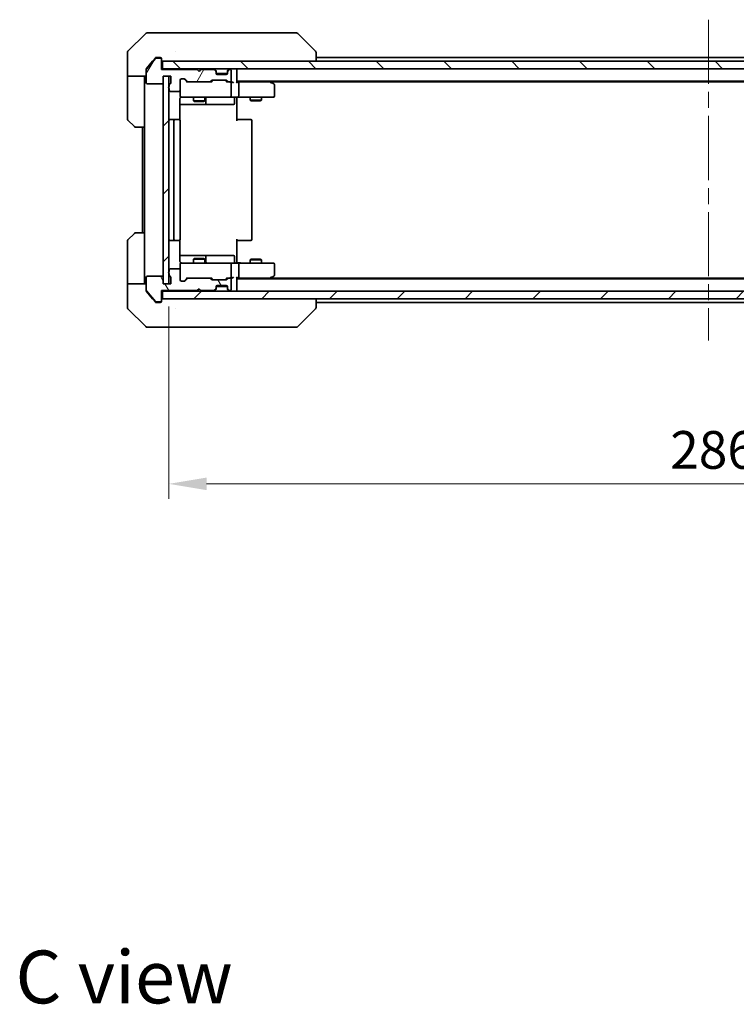
# Model space of a CAD drawing. Units: millimetres. Extents: x 43 to 6229, y 24 to 1148.
# Drawn here: x 2072 to 2262, y 683 to 944 of the extents above; entities that cross this region are included whole.
import ezdxf

# ---------------------------------------------------------------- set-up
doc = ezdxf.new("R2010")
doc.units = ezdxf.units.MM
doc.header["$LTSCALE"] = 3
doc.linetypes.add('CHAIN', pattern=[0.3543, 0.2362, -0.0295, 0.0591, -0.0295])
doc.layers.get('Defpoints').update_dxf_attribs({"lineweight": 25})
doc.layers.add('Centerline (ISO)', color=7, linetype='Continuous', lineweight=18, true_color=0x80ffff)
doc.layers.add('Hatch (ISO)', color=1, linetype='Continuous', lineweight=18, true_color=0xff0000)
for name, color, linetype, lineweight in [('Dimension (ISO)', 7, 'Continuous', 18), ('Dimension (ISO) @ 1', 7, 'Continuous', 18), ('Symbol (ISO)', 7, 'Continuous', 18), ('Visible (ISO)', 7, 'Continuous', 35)]:
    doc.layers.add(name, color=color, linetype=linetype, lineweight=lineweight)
doc.styles.add('Note Text (TK)', font='MS PGothic.ttf')
doc.dimstyles.new('Default - Method 1b (TK)', dxfattribs={"dimscale": 3, "dimtxt": 2.5, "dimasz": 2.5, "dimexe": 1, "dimexo": 1.5, "dimgap": 1, "dimtad": 1, "dimrnd": 1e-08, "dimdsep": 46, "dimtxsty": 'Note Text (TK)', "dimcen": 0.09, "dimdle": 5, "dimclrd": 100, "dimclre": 100, "dimclrt": 7, "dimadec": 1, "dimazin": 1, "dimtfac": 1, "dimtmove": 0, "dimatfit": 3, "dimfxl": 0, "dimtolj": 1, "dimlwd": -1, "dimlwe": -1, "dimarcsym": 0})
pattern_1 = [(45, (1168.5, -8), (-8.98026, 8.98026), [])]

# ---------------------------------------------------------------- blocks, each defined once
blk = doc.blocks.new('*D56')
at = {"layer": 'Defpoints', "color": 0, "transparency": 16777216}
for p in [(2112.01, 874.31), (2398.01, 874.31), (2398.01, 821.27)]:
    blk.add_point(p, dxfattribs=at)
at = {"layer": 'Dimension (ISO)', "color": 100, "transparency": 16777216}
for p, q in [((2112.01, 868.31), (2112.01, 817.27)), ((2398.01, 868.31), (2398.01, 817.27)), ((2122.01, 821.27), (2388.01, 821.27))]:
    blk.add_line(p, q, dxfattribs=at)
for points in [[(2122.01, 822.94), (2122.01, 819.6), (2112.01, 821.27)], [(2388.01, 822.94), (2388.01, 819.6), (2398.01, 821.27)]]:
    blk.add_solid(points, dxfattribs=at)
at = {"layer": 'Dimension (ISO)', "color": 7, "transparency": 16777216, "insert": (2244.87, 830.27), "char_height": 10, "attachment_point": 4, "style": 'Note Text (TK)'}
blk.add_mtext('\\A1;286', dxfattribs=at)

msp = doc.modelspace()

# ---------------------------------------------------------------- hatches: boundary and pattern name
at = {"layer": 'Hatch (ISO)'}
h = msp.add_hatch(dxfattribs=at)
h.set_pattern_fill('ANSI31', color=256, scale=101.6, angle=14.999978, style=0)
h.set_pattern_definition([(60, (1168.5, -8), (-10.99852, 6.35), [])])
edge = h.paths.add_edge_path()
edge.add_line((2112.11, 927.0443), (2112.11, 926.5928))
edge.add_ellipse((2112.21, 926.31), major_axis=(-0.2828, -0.1), ratio=1, start_angle=270, end_angle=411.057559)
edge.add_line((2112.11, 926.0272), (2112.11, 925.61))
edge.add_ellipse((2112.41, 925.61), major_axis=(0, -0.3), ratio=1, start_angle=270, end_angle=360)
edge.add_line((2112.41, 925.31), (2114.71, 925.31))
edge.add_ellipse((2114.71, 925.61), major_axis=(0.3, 0), ratio=1, start_angle=270, end_angle=360)
edge.add_line((2115.01, 925.61), (2115.01, 928.31))
edge.add_ellipse((2115.31, 928.31), major_axis=(0, 0.3), ratio=1, start_angle=0, end_angle=90, ccw=False)
edge.add_line((2115.31, 928.61), (2116.1357, 928.61))
edge.add_ellipse((2116.1357, 928.31), major_axis=(0.3, 0), ratio=1, start_angle=45, end_angle=90, ccw=False)
edge.add_line((2116.3479, 928.5221), (2116.9721, 927.8979))
edge.add_ellipse((2117.1843, 928.11), major_axis=(0.2121, -0.2121), ratio=1, start_angle=270, end_angle=315)
edge.add_line((2117.1843, 927.81), (2122.8357, 927.81))
edge.add_ellipse((2122.8357, 928.11), major_axis=(0.3, 0), ratio=1, start_angle=270, end_angle=315)
edge.add_line((2123.0479, 927.8979), (2123.3721, 928.2221))
edge.add_ellipse((2123.5843, 928.01), major_axis=(0.2121, 0.2121), ratio=1, start_angle=45, end_angle=90, ccw=False)
edge.add_line((2123.5843, 928.31), (2127.0857, 928.31))
edge.add_ellipse((2127.0857, 928.01), major_axis=(0.3, 0), ratio=1, start_angle=45, end_angle=90, ccw=False)
edge.add_line((2127.2979, 928.2221), (2127.6221, 927.8979))
edge.add_ellipse((2127.8343, 928.11), major_axis=(0.2121, -0.2121), ratio=1, start_angle=270, end_angle=315)
edge.add_line((2127.8343, 927.81), (2128.21, 927.81))
edge.add_ellipse((2128.21, 928.11), major_axis=(0.3, 0), ratio=1, start_angle=270, end_angle=360)
edge.add_line((2128.51, 928.11), (2128.51, 930.81))
edge.add_ellipse((2128.21, 930.81), major_axis=(0, 0.3), ratio=1, start_angle=270, end_angle=360)
edge.add_line((2128.21, 931.11), (2128.1343, 931.11))
edge.add_ellipse((2128.1343, 930.81), major_axis=(-0.3, 0), ratio=1, start_angle=270, end_angle=315)
edge.add_line((2127.9221, 931.0221), (2127.5979, 930.6979))
edge.add_ellipse((2127.81, 930.4857), major_axis=(-0.2121, -0.2121), ratio=1, start_angle=270, end_angle=315)
edge.add_line((2127.51, 930.4857), (2127.51, 930.11))
edge.add_ellipse((2127.21, 930.11), major_axis=(0, -0.3), ratio=1, start_angle=0, end_angle=90, ccw=False)
edge.add_line((2127.21, 929.81), (2124.81, 929.81))
edge.add_ellipse((2124.81, 930.11), major_axis=(-0.3, 0), ratio=1, start_angle=0, end_angle=90, ccw=False)
edge.add_line((2124.51, 930.11), (2124.51, 930.4857))
edge.add_ellipse((2124.21, 930.4857), major_axis=(0, 0.3), ratio=1, start_angle=270, end_angle=315)
edge.add_line((2124.4221, 930.6979), (2124.0979, 931.0221))
edge.add_ellipse((2123.8857, 930.81), major_axis=(-0.2121, 0.2121), ratio=1, start_angle=270, end_angle=315)
edge.add_line((2123.8857, 931.11), (2120.51, 931.11))
edge.add_line((2120.51, 931.11), (2120.01, 930.61))
edge.add_line((2120.01, 930.61), (2119.51, 931.11))
edge.add_line((2119.51, 931.11), (2110.01, 931.11))
edge.add_line((2110.01, 931.11), (2110.01, 933.81))
edge.add_ellipse((2109.71, 933.81), major_axis=(0, 0.3), ratio=1, start_angle=270, end_angle=360)
edge.add_line((2109.71, 934.11), (2108.6505, 934.11))
edge.add_ellipse((2108.6505, 933.81), major_axis=(-0.3, 0), ratio=1, start_angle=270, end_angle=320.194429)
edge.add_line((2108.42, 934.002), (2106.0795, 931.1934))
edge.add_ellipse((2106.31, 931.0014), major_axis=(-0.1921, -0.2305), ratio=1, start_angle=270, end_angle=309.805571)
edge.add_line((2106.01, 931.0014), (2106.01, 927.61))
edge.add_ellipse((2106.31, 927.61), major_axis=(0, -0.3), ratio=1, start_angle=270, end_angle=360)
edge.add_line((2106.31, 927.31), (2110.21, 927.31))
edge.add_ellipse((2110.21, 927.61), major_axis=(0.3, 0), ratio=1, start_angle=270, end_angle=360)
edge.add_line((2110.51, 927.61), (2110.51, 929.31))
edge.add_line((2110.51, 929.31), (2112.51, 929.31))
edge.add_line((2112.51, 929.31), (2112.51, 927.61))
edge.add_ellipse((2112.21, 927.61), major_axis=(0, -0.3), ratio=1, start_angle=19.471221, end_angle=90, ccw=False)
edge.add_ellipse((2112.41, 927.0443), major_axis=(-0.2828, -0.1), ratio=1, start_angle=270, end_angle=340.528779)
h = msp.add_hatch(dxfattribs=at)
h.set_pattern_fill('ANSI31', color=256, scale=101.6, angle=90.00021, style=0)
h.set_pattern_definition([(135.0002, (1168.5, -8), (-8.98022, -8.98029), [])])
h.paths.add_polyline_path([(2110.31, 933.31), (2110.31, 931.31), (2399.71, 931.31), (2399.71, 933.31)])
h = msp.add_hatch(dxfattribs=at)
h.set_pattern_fill('ANSI31', color=256, scale=101.6, style=0)
h.set_pattern_definition(pattern_1)
h.paths.add_polyline_path([(2112.01, 929.31), (2110.51, 929.31), (2110.51, 874.31), (2112.01, 874.31)])
h = msp.add_hatch(dxfattribs=at)
h.set_pattern_fill('ANSI31', color=256, scale=101.6, angle=75.000175, style=0)
h.set_pattern_definition([(120.0002, (1168.5, -8), (-10.9985, -6.35003), [])])
edge = h.paths.add_edge_path()
edge.add_line((2112.11, 877.0272), (2112.11, 876.5757))
edge.add_ellipse((2112.41, 876.5757), major_axis=(0, -0.3), ratio=1, start_angle=270, end_angle=340.528779)
edge.add_ellipse((2112.21, 876.01), major_axis=(0.2828, -0.1), ratio=1, start_angle=19.471221, end_angle=90, ccw=False)
edge.add_line((2112.51, 876.01), (2112.51, 874.31))
edge.add_line((2112.51, 874.31), (2110.51, 874.31))
edge.add_line((2110.51, 874.31), (2110.51, 876.01))
edge.add_ellipse((2110.21, 876.01), major_axis=(0, 0.3), ratio=1, start_angle=270, end_angle=360)
edge.add_line((2110.21, 876.31), (2106.31, 876.31))
edge.add_ellipse((2106.31, 876.01), major_axis=(-0.3, 0), ratio=1, start_angle=270, end_angle=360)
edge.add_line((2106.01, 876.01), (2106.01, 872.6186))
edge.add_ellipse((2106.31, 872.6186), major_axis=(0, -0.3), ratio=1, start_angle=270, end_angle=309.805571)
edge.add_line((2106.0795, 872.4266), (2108.42, 869.6179))
edge.add_ellipse((2108.6505, 869.81), major_axis=(0.1921, -0.2305), ratio=1, start_angle=270, end_angle=320.194429)
edge.add_line((2108.6505, 869.51), (2109.71, 869.51))
edge.add_ellipse((2109.71, 869.81), major_axis=(0.3, 0), ratio=1, start_angle=270, end_angle=360)
edge.add_line((2110.01, 869.81), (2110.01, 872.51))
edge.add_line((2110.01, 872.51), (2119.51, 872.51))
edge.add_line((2119.51, 872.51), (2120.01, 873.01))
edge.add_line((2120.01, 873.01), (2120.51, 872.51))
edge.add_line((2120.51, 872.51), (2123.8857, 872.51))
edge.add_ellipse((2123.8857, 872.81), major_axis=(0.3, 0), ratio=1, start_angle=270, end_angle=315)
edge.add_line((2124.0979, 872.5979), (2124.4221, 872.9221))
edge.add_ellipse((2124.21, 873.1343), major_axis=(0.2121, 0.2121), ratio=1, start_angle=270, end_angle=315)
edge.add_line((2124.51, 873.1343), (2124.51, 873.51))
edge.add_ellipse((2124.81, 873.51), major_axis=(0, 0.3), ratio=1, start_angle=0, end_angle=90, ccw=False)
edge.add_line((2124.81, 873.81), (2127.21, 873.81))
edge.add_ellipse((2127.21, 873.51), major_axis=(0.3, 0), ratio=1, start_angle=0, end_angle=90, ccw=False)
edge.add_line((2127.51, 873.51), (2127.51, 873.1343))
edge.add_ellipse((2127.81, 873.1343), major_axis=(0, -0.3), ratio=1, start_angle=270, end_angle=315)
edge.add_line((2127.5979, 872.9221), (2127.9221, 872.5979))
edge.add_ellipse((2128.1343, 872.81), major_axis=(0.2121, -0.2121), ratio=1, start_angle=270, end_angle=315)
edge.add_line((2128.1343, 872.51), (2128.21, 872.51))
edge.add_ellipse((2128.21, 872.81), major_axis=(0.3, 0), ratio=1, start_angle=270, end_angle=360)
edge.add_line((2128.51, 872.81), (2128.51, 875.51))
edge.add_ellipse((2128.21, 875.51), major_axis=(0, 0.3), ratio=1, start_angle=270, end_angle=360)
edge.add_line((2128.21, 875.81), (2127.8343, 875.81))
edge.add_ellipse((2127.8343, 875.51), major_axis=(-0.3, 0), ratio=1, start_angle=270, end_angle=315)
edge.add_line((2127.6221, 875.7221), (2127.2979, 875.3979))
edge.add_ellipse((2127.0857, 875.61), major_axis=(-0.2121, -0.2121), ratio=1, start_angle=45, end_angle=90, ccw=False)
edge.add_line((2127.0857, 875.31), (2123.5843, 875.31))
edge.add_ellipse((2123.5843, 875.61), major_axis=(-0.3, 0), ratio=1, start_angle=45, end_angle=90, ccw=False)
edge.add_line((2123.3721, 875.3979), (2123.0479, 875.7221))
edge.add_ellipse((2122.8357, 875.51), major_axis=(-0.2121, 0.2121), ratio=1, start_angle=270, end_angle=315)
edge.add_line((2122.8357, 875.81), (2117.1843, 875.81))
edge.add_ellipse((2117.1843, 875.51), major_axis=(-0.3, 0), ratio=1, start_angle=270, end_angle=315)
edge.add_line((2116.9721, 875.7221), (2116.3479, 875.0979))
edge.add_ellipse((2116.1357, 875.31), major_axis=(-0.2121, -0.2121), ratio=1, start_angle=45, end_angle=90, ccw=False)
edge.add_line((2116.1357, 875.01), (2115.31, 875.01))
edge.add_ellipse((2115.31, 875.31), major_axis=(-0.3, 0), ratio=1, start_angle=0, end_angle=90, ccw=False)
edge.add_line((2115.01, 875.31), (2115.01, 878.01))
edge.add_ellipse((2114.71, 878.01), major_axis=(0, 0.3), ratio=1, start_angle=270, end_angle=360)
edge.add_line((2114.71, 878.31), (2112.41, 878.31))
edge.add_ellipse((2112.41, 878.01), major_axis=(-0.3, 0), ratio=1, start_angle=270, end_angle=360)
edge.add_line((2112.11, 878.01), (2112.11, 877.5928))
edge.add_ellipse((2112.21, 877.31), major_axis=(-0.2828, -0.1), ratio=1, start_angle=270, end_angle=411.057559)
h = msp.add_hatch(dxfattribs=at)
h.set_pattern_fill('ANSI31', color=256, scale=101.6, style=0)
h.set_pattern_definition(pattern_1)
h.paths.add_polyline_path([(2110.31, 872.31), (2110.31, 870.31), (2399.71, 870.31), (2399.71, 872.31)])

# ---------------------------------------------------------------- linework, layer by layer
at = {"layer": 'Centerline (ISO)', "linetype": 'CHAIN', "ltscale": 23.990969}
msp.add_line((2255.01, 944.31), (2255.01, 859.31), dxfattribs=at)
at = {"layer": 'Visible (ISO)'}
for p, q in [((2105.8635, 940.6635), (2101.1564, 935.9564)), ((2106.2171, 940.81), (2109.01, 940.81)), ((2110.3471, 940.81), (2109.01, 940.81)), ((2111.8152, 940.81), (2110.3471, 940.81)), ((2144.8272, 940.81), (2111.8152, 940.81)), ((2145.8029, 940.81), (2144.8272, 940.81)), ((2146.1564, 940.6635), (2150.8635, 935.9564)), ((2101.01, 933.31), (2101.01, 935.6029)), ((2113.76, 935.8917), (2113.76, 935.8928)), ((2151.01, 933.31), (2151.01, 935.6028)), ((2101.01, 929.31), (2101.01, 933.31)), ((2108.42, 934.002), (2106.0795, 931.1934)), ((2107.6767, 933.31), (2106.0795, 931.3934)), ((2108.42, 934.202), (2107.6767, 933.31)), ((2109.01, 934.31), (2108.6505, 934.31)), ((2109.71, 934.11), (2108.6505, 934.11)), ((2109.01, 934.31), (2109.71, 934.31)), ((2110.01, 934.01), (2110.01, 933.81)), ((2110.01, 931.11), (2110.01, 933.81)), ((2110.31, 933.31), (2110.31, 931.31)), ((2399.71, 933.31), (2110.31, 933.31)), ((2359.01, 934.31), (2151.01, 934.31)), ((2106.01, 929.31), (2101.01, 929.31)), ((2101.01, 929.31), (2101.01, 928.31)), ((2105.51, 928.31), (2105.51, 929.31)), ((2106.01, 931.0014), (2106.01, 931.2014)), ((2106.01, 931.0014), (2106.01, 927.61)), ((2110.31, 931.31), (2110.01, 931.31)), ((2119.51, 931.11), (2110.01, 931.11)), ((2110.31, 931.31), (2399.71, 931.31)), ((2110.51, 927.61), (2110.51, 929.31)), ((2110.51, 929.31), (2112.51, 929.31)), ((2112.01, 929.31), (2110.51, 929.31)), ((2110.51, 929.31), (2110.51, 874.31)), ((2112.01, 874.31), (2112.01, 929.31)), ((2112.51, 929.31), (2112.51, 927.61)), ((2120.01, 930.61), (2119.51, 931.11)), ((2120.51, 931.11), (2120.01, 930.61)), ((2123.8857, 931.11), (2120.51, 931.11)), ((2124.4221, 930.8979), (2124.0979, 931.2221)), ((2124.4221, 930.6979), (2124.0979, 931.0221)), ((2124.4426, 930.8774), (2124.4221, 930.8979)), ((2124.51, 930.4857), (2124.51, 930.6857)), ((2124.51, 930.11), (2124.51, 930.4857)), ((2127.4928, 930.01), (2124.5271, 930.01)), ((2127.21, 929.81), (2124.81, 929.81)), ((2127.51, 930.6857), (2127.51, 930.4857)), ((2127.51, 930.4857), (2127.51, 930.11)), ((2127.5979, 930.8979), (2127.5774, 930.8774)), ((2127.9221, 931.2221), (2127.5979, 930.8979)), ((2127.9221, 931.0221), (2127.5979, 930.6979)), ((2128.21, 931.11), (2128.1343, 931.11)), ((2128.51, 928.11), (2128.51, 930.81)), ((2130.01, 931.31), (2130.01, 931.01)), ((2130.01, 927.7221), (2130.01, 931.01)), ((2101.01, 928.31), (2101.01, 918.0171)), ((2105.51, 915.81), (2105.51, 928.31)), ((2106.31, 927.31), (2110.21, 927.31)), ((2112.11, 927.0443), (2112.11, 926.5928)), ((2115.01, 925.61), (2115.01, 928.31)), ((2115.31, 928.61), (2116.1357, 928.61)), ((2116.1479, 928.5221), (2116.86, 927.81)), ((2116.3479, 928.5221), (2116.9721, 927.8979)), ((2117.1843, 927.81), (2116.6839, 927.81)), ((2117.1843, 927.81), (2122.8357, 927.81)), ((2123.3361, 927.81), (2122.8357, 927.81)), ((2123.0479, 927.8979), (2123.3721, 928.2221)), ((2123.16, 927.81), (2123.5721, 928.2221)), ((2123.5843, 928.31), (2127.0857, 928.31)), ((2127.0979, 928.2221), (2127.51, 927.81)), ((2127.2979, 928.2221), (2127.6221, 927.8979)), ((2127.8343, 927.81), (2127.3339, 927.81)), ((2127.8343, 927.81), (2128.21, 927.81)), ((2128.5857, 927.81), (2128.21, 927.81)), ((2128.51, 924.11), (2128.51, 927.51)), ((2380.01, 928.01), (2130.01, 928.01)), ((2130.3857, 927.81), (2130.01, 927.81)), ((2138.9767, 927.81), (2130.3857, 927.81)), ((2130.51, 927.51), (2130.51, 924.11)), ((2139.1567, 927.75), (2138.81, 928.01)), ((2138.9466, 927.51), (2139.1022, 927.6656)), ((2370.9433, 927.81), (2139.0767, 927.81)), ((2139.89, 927.2), (2139.1567, 927.75)), ((2140.01, 924.11), (2140.01, 926.96)), ((2112.11, 926.0272), (2112.11, 925.61)), ((2112.41, 925.31), (2114.71, 925.31)), ((2115.01, 925.61), (2115.01, 924.11)), ((2114.9202, 917.7241), (2114.9202, 923.31)), ((2114.9202, 921.81), (2121.3329, 921.81)), ((2115.31, 923.81), (2116.1954, 923.81)), ((2116.1954, 923.81), (2127.3918, 923.81)), ((2118.51, 923.81), (2118.51, 922.7634)), ((2118.51, 922.7634), (2121.51, 922.7634)), ((2118.8167, 922.61), (2118.51, 922.7634)), ((2121.2033, 922.61), (2118.8167, 922.61)), ((2121.2033, 922.61), (2121.51, 922.7634)), ((2121.3329, 921.81), (2121.5045, 921.81)), ((2121.5045, 921.81), (2125.179, 921.81)), ((2121.51, 923.81), (2121.51, 922.7634)), ((2121.8045, 922.11), (2121.8045, 923.51)), ((2125.179, 921.81), (2129.1087, 921.81)), ((2127.3918, 923.81), (2128.21, 923.81)), ((2130.3857, 923.81), (2128.21, 923.81)), ((2129.4087, 923.51), (2129.4087, 922.11)), ((2130.01, 923.8023), (2130.01, 923.31)), ((2130.01, 923.31), (2130.01, 917.51)), ((2130.3857, 923.81), (2138.9466, 923.81)), ((2133.51, 923.81), (2133.51, 922.9634)), ((2133.51, 922.9634), (2136.51, 922.9634)), ((2133.8167, 922.81), (2133.51, 922.9634)), ((2136.2033, 922.81), (2133.8167, 922.81)), ((2136.2033, 922.81), (2136.51, 922.9634)), ((2136.51, 923.81), (2136.51, 922.9634)), ((2138.9466, 923.81), (2139.71, 923.81)), ((2102.8635, 915.9564), (2101.1564, 917.6635)), ((2113.61, 917.81), (2112.31, 917.81)), ((2113.31, 917.51), (2113.31, 886.11)), ((2113.8029, 917.81), (2113.61, 917.81)), ((2113.8029, 917.81), (2113.9443, 917.81)), ((2114.6514, 917.81), (2113.9443, 917.81)), ((2114.6514, 917.81), (2114.71, 917.81)), ((2115.01, 886.11), (2115.01, 917.51)), ((2130.01, 917.81), (2130.4242, 917.81)), ((2132.8029, 917.81), (2130.4242, 917.81)), ((2132.8029, 917.81), (2132.9443, 917.81)), ((2133.6514, 917.81), (2132.9443, 917.81)), ((2133.6514, 917.81), (2133.71, 917.81)), ((2134.01, 886.11), (2134.01, 917.51)), ((2105.51, 915.81), (2103.2171, 915.81)), ((2105.01, 915.81), (2105.01, 887.81)), ((2105.51, 915.81), (2105.51, 887.81)), ((2101.1564, 885.9564), (2102.8635, 887.6635)), ((2103.2171, 887.81), (2105.51, 887.81)), ((2105.51, 887.81), (2105.51, 875.31)), ((2101.01, 875.31), (2101.01, 885.6029)), ((2112.31, 885.81), (2113.61, 885.81)), ((2113.61, 885.81), (2113.8029, 885.81)), ((2113.9443, 885.81), (2113.8029, 885.81)), ((2113.9443, 885.81), (2114.6514, 885.81)), ((2114.71, 885.81), (2114.6514, 885.81)), ((2114.9202, 880.31), (2114.9202, 885.8959)), ((2130.01, 886.11), (2130.01, 880.31)), ((2130.4242, 885.81), (2130.01, 885.81)), ((2130.4242, 885.81), (2132.8029, 885.81)), ((2132.9443, 885.81), (2132.8029, 885.81)), ((2132.9443, 885.81), (2133.6514, 885.81)), ((2133.71, 885.81), (2133.6514, 885.81)), ((2121.3329, 881.81), (2114.9202, 881.81)), ((2116.1954, 879.81), (2115.31, 879.81)), ((2127.3918, 879.81), (2116.1954, 879.81)), ((2118.8167, 881.01), (2118.51, 880.8566)), ((2121.51, 880.8566), (2118.51, 880.8566)), ((2118.51, 879.81), (2118.51, 880.8566)), ((2118.8167, 881.01), (2121.2033, 881.01)), ((2121.2033, 881.01), (2121.51, 880.8566)), ((2121.5045, 881.81), (2121.3329, 881.81)), ((2125.179, 881.81), (2121.5045, 881.81)), ((2121.51, 879.81), (2121.51, 880.8566)), ((2121.8045, 880.11), (2121.8045, 881.51)), ((2129.1087, 881.81), (2125.179, 881.81)), ((2128.21, 879.81), (2127.3918, 879.81)), ((2128.21, 879.81), (2130.3857, 879.81)), ((2129.4087, 880.11), (2129.4087, 881.51)), ((2130.01, 880.31), (2130.01, 879.8177)), ((2138.9466, 879.81), (2130.3857, 879.81)), ((2133.8167, 880.81), (2133.51, 880.6566)), ((2136.51, 880.6566), (2133.51, 880.6566)), ((2133.51, 879.81), (2133.51, 880.6566)), ((2133.8167, 880.81), (2136.2033, 880.81)), ((2136.2033, 880.81), (2136.51, 880.6566)), ((2136.51, 879.81), (2136.51, 880.6566)), ((2139.71, 879.81), (2138.9466, 879.81)), ((2112.11, 878.01), (2112.11, 877.5928)), ((2112.11, 877.0272), (2112.11, 876.5757)), ((2114.71, 878.31), (2112.41, 878.31)), ((2115.01, 879.51), (2115.01, 878.01)), ((2115.01, 875.31), (2115.01, 878.01)), ((2128.51, 876.11), (2128.51, 879.51)), ((2130.51, 879.51), (2130.51, 876.11)), ((2140.01, 876.66), (2140.01, 879.51)), ((2101.01, 875.31), (2101.01, 874.31)), ((2105.51, 874.31), (2105.51, 875.31)), ((2106.01, 876.01), (2106.01, 872.6186)), ((2110.21, 876.31), (2106.31, 876.31)), ((2110.51, 874.31), (2110.51, 876.01)), ((2112.51, 876.01), (2112.51, 874.31)), ((2116.1357, 875.01), (2115.31, 875.01)), ((2116.1479, 875.0979), (2116.86, 875.81)), ((2116.9721, 875.7221), (2116.3479, 875.0979)), ((2116.6839, 875.81), (2117.1843, 875.81)), ((2122.8357, 875.81), (2117.1843, 875.81)), ((2122.8357, 875.81), (2123.3361, 875.81)), ((2123.3721, 875.3979), (2123.0479, 875.7221)), ((2123.16, 875.81), (2123.5721, 875.3979)), ((2127.0857, 875.31), (2123.5843, 875.31)), ((2127.51, 875.81), (2127.0979, 875.3979)), ((2127.6221, 875.7221), (2127.2979, 875.3979)), ((2127.3339, 875.81), (2127.8343, 875.81)), ((2128.21, 875.81), (2127.8343, 875.81)), ((2128.21, 875.81), (2128.5857, 875.81)), ((2128.51, 872.81), (2128.51, 875.51)), ((2130.01, 872.61), (2130.01, 875.8979)), ((2130.01, 875.81), (2130.3857, 875.81)), ((2380.01, 875.61), (2130.01, 875.61)), ((2130.3857, 875.81), (2138.9767, 875.81)), ((2138.81, 875.61), (2139.1567, 875.87)), ((2138.9466, 876.11), (2139.1022, 875.9544)), ((2370.9433, 875.81), (2139.0767, 875.81)), ((2139.1567, 875.87), (2139.89, 876.42)), ((2101.01, 874.31), (2106.01, 874.31)), ((2101.01, 874.31), (2101.01, 870.31)), ((2106.01, 872.4186), (2106.01, 872.6186)), ((2106.0795, 872.4266), (2108.42, 869.6179)), ((2106.0795, 872.2266), (2107.6767, 870.31)), ((2110.01, 869.81), (2110.01, 872.51)), ((2110.01, 872.51), (2119.51, 872.51)), ((2110.01, 872.31), (2110.31, 872.31)), ((2110.31, 872.31), (2110.31, 870.31)), ((2399.71, 872.31), (2110.31, 872.31)), ((2112.51, 874.31), (2110.51, 874.31)), ((2110.51, 874.31), (2112.01, 874.31)), ((2119.51, 872.51), (2120.01, 873.01)), ((2120.01, 873.01), (2120.51, 872.51)), ((2120.51, 872.51), (2123.8857, 872.51)), ((2124.0979, 872.5979), (2124.4221, 872.9221)), ((2124.0979, 872.3979), (2124.4221, 872.7221)), ((2124.4221, 872.7221), (2124.4426, 872.7426)), ((2124.51, 873.1343), (2124.51, 873.51)), ((2124.51, 872.9343), (2124.51, 873.1343)), ((2127.4928, 873.61), (2124.5271, 873.61)), ((2124.81, 873.81), (2127.21, 873.81)), ((2127.51, 873.51), (2127.51, 873.1343)), ((2127.51, 873.1343), (2127.51, 872.9343)), ((2127.5774, 872.7426), (2127.5979, 872.7221)), ((2127.5979, 872.9221), (2127.9221, 872.5979)), ((2127.5979, 872.7221), (2127.9221, 872.3979)), ((2128.1343, 872.51), (2128.21, 872.51)), ((2130.01, 872.61), (2130.01, 872.31)), ((2101.01, 870.31), (2101.01, 868.0171)), ((2107.6767, 870.31), (2108.42, 869.4179)), ((2108.6505, 869.51), (2109.71, 869.51)), ((2108.6505, 869.31), (2109.01, 869.31)), ((2109.71, 869.31), (2109.01, 869.31)), ((2110.01, 869.81), (2110.01, 869.61)), ((2110.31, 870.31), (2399.71, 870.31)), ((2151.01, 868.0172), (2151.01, 870.31)), ((2359.01, 869.31), (2151.01, 869.31)), ((2101.1564, 867.6635), (2105.8635, 862.9564)), ((2113.76, 867.7295), (2113.76, 867.727)), ((2146.1564, 862.9564), (2150.8635, 867.6635)), ((2109.01, 862.81), (2106.2171, 862.81)), ((2109.01, 862.81), (2110.3471, 862.81)), ((2110.3471, 862.81), (2111.8152, 862.81)), ((2111.8152, 862.81), (2144.8272, 862.81)), ((2144.8272, 862.81), (2145.8029, 862.81))]:
    msp.add_line(p, q, dxfattribs=at)
for centre, radius, start, end in [((2106.2171, 940.31), 0.5, 90, 135), ((2145.8029, 940.31), 0.5, 45, 90), ((2101.51, 935.6029), 0.5, 135, 180), ((2108.6505, 933.81), 0.3, 90, 140.194429), ((2109.71, 934.01), 0.3, 0, 90), ((2109.71, 933.81), 0.3, 0, 90), ((2110.31, 933.61), 0.3, 180, 270), ((2106.31, 931.0014), 0.3, 140.194429, 180), ((2123.8857, 931.01), 0.3, 45, 90), ((2123.8857, 930.81), 0.3, 45, 90), ((2124.21, 930.6857), 0.3, 0, 45), ((2124.21, 930.4857), 0.3, 0, 45), ((2124.81, 930.11), 0.3, 180, 270), ((2127.21, 930.11), 0.3, 270, 0), ((2127.81, 930.6857), 0.3, 135, 180), ((2127.81, 930.4857), 0.3, 135, 180), ((2128.1343, 931.01), 0.3, 90, 135), ((2128.1343, 930.81), 0.3, 90, 135), ((2128.21, 930.81), 0.3, 0, 90), ((2129.71, 931.01), 0.3, 0, 90), ((2106.31, 927.61), 0.3, 180, 270), ((2110.21, 927.61), 0.3, 270, 0), ((2112.21, 926.31), 0.3, 109.471221, 250.528779), ((2112.41, 927.0443), 0.3, 109.471221, 180), ((2112.21, 927.61), 0.3, 289.471221, 0), ((2115.31, 928.31), 0.3, 90, 180), ((2116.1357, 928.31), 0.3, 45, 90), ((2117.1843, 928.11), 0.3, 225, 270), ((2122.8357, 928.11), 0.3, 270, 315), ((2123.5843, 928.01), 0.3, 90, 135), ((2127.0857, 928.01), 0.3, 45, 90), ((2127.8343, 928.11), 0.3, 225, 270), ((2128.21, 928.11), 0.3, 270, 0), ((2128.21, 927.51), 0.3, 66.562016, 90), ((2128.21, 927.51), 0.3, 0, 31.244455), ((2138.9767, 927.51), 0.3, 66.562015, 90), ((2138.9767, 927.51), 0.3, 53.130102, 66.562016), ((2139.71, 926.96), 0.3, 0, 53.130102), ((2112.41, 925.61), 0.3, 180, 270), ((2114.71, 925.61), 0.3, 270, 0), ((2115.31, 924.11), 0.3, 180, 270), ((2128.21, 924.11), 0.3, 270, 0), ((2139.71, 924.11), 0.3, 270, 0), ((2115.51, 923.31), 0.5, 90, 104.495848), ((2121.5045, 922.11), 0.3, 270, 0), ((2122.1045, 923.51), 0.3, 90, 180), ((2129.1087, 922.11), 0.3, 270, 0), ((2129.7087, 923.51), 0.3, 90, 180), ((2101.51, 918.0171), 0.5, 180, 225), ((2112.31, 917.51), 0.3, 90, 180), ((2113.61, 917.51), 0.3, 90, 180), ((2114.71, 917.51), 0.3, 0, 90), ((2133.71, 917.51), 0.3, 0, 90), ((2103.2171, 916.31), 0.5, 225, 270), ((2103.2171, 887.31), 0.5, 90, 135), ((2101.51, 885.6029), 0.5, 135, 180), ((2112.31, 886.11), 0.3, 180, 270), ((2113.61, 886.11), 0.3, 180, 270), ((2114.71, 886.11), 0.3, 270, 0), ((2133.71, 886.11), 0.3, 270, 0), ((2115.31, 879.51), 0.3, 90, 180), ((2115.51, 880.31), 0.5, 255.524475, 270), ((2121.5045, 881.51), 0.3, 0, 90), ((2122.1045, 880.11), 0.3, 180, 270), ((2128.21, 879.51), 0.3, 0, 90), ((2129.1087, 881.51), 0.3, 0, 90), ((2129.7087, 880.11), 0.3, 180, 270), ((2139.71, 879.51), 0.3, 0, 90), ((2112.21, 877.31), 0.3, 109.471221, 250.528779), ((2112.41, 878.01), 0.3, 90, 180), ((2114.71, 878.01), 0.3, 0, 90), ((2106.31, 876.01), 0.3, 90, 180), ((2110.21, 876.01), 0.3, 0, 90), ((2112.41, 876.5757), 0.3, 180, 250.528779), ((2112.21, 876.01), 0.3, 0, 70.528779), ((2115.31, 875.31), 0.3, 180, 270), ((2116.1357, 875.31), 0.3, 270, 315), ((2117.1843, 875.51), 0.3, 90, 135), ((2122.8357, 875.51), 0.3, 45, 90), ((2123.5843, 875.61), 0.3, 225, 270), ((2127.0857, 875.61), 0.3, 270, 315), ((2127.8343, 875.51), 0.3, 90, 135), ((2128.21, 876.11), 0.3, 270, 293.437985), ((2128.21, 875.51), 0.3, 0, 90), ((2128.21, 876.11), 0.3, 328.755545, 0), ((2138.9767, 876.11), 0.3, 270, 293.437984), ((2138.9767, 876.11), 0.3, 293.437984, 306.869898), ((2139.71, 876.66), 0.3, 306.869898, 0), ((2106.31, 872.6186), 0.3, 180, 219.805571), ((2123.8857, 872.81), 0.3, 270, 315), ((2123.8857, 872.61), 0.3, 270, 315), ((2124.21, 873.1343), 0.3, 315, 0), ((2124.21, 872.9343), 0.3, 315, 0), ((2124.81, 873.51), 0.3, 90, 180), ((2127.21, 873.51), 0.3, 0, 90), ((2127.81, 873.1343), 0.3, 180, 225), ((2127.81, 872.9343), 0.3, 180, 225), ((2128.1343, 872.81), 0.3, 225, 270), ((2128.1343, 872.61), 0.3, 225, 270), ((2128.21, 872.81), 0.3, 270, 0), ((2129.71, 872.61), 0.3, 270, 0), ((2108.6505, 869.81), 0.3, 219.805571, 270), ((2109.71, 869.81), 0.3, 270, 0), ((2109.71, 869.61), 0.3, 270, 0), ((2110.31, 870.01), 0.3, 90, 180), ((2101.51, 868.0171), 0.5, 180, 225), ((2150.51, 868.0172), 0.5, 314.97183, 0.001255), ((2106.2171, 863.31), 0.5, 225, 270), ((2145.8029, 863.31), 0.5, 270, 315)]:
    msp.add_arc(centre, radius, start, end, dxfattribs=at)
for centre, major_axis, ratio, start_param, end_param in [((2150.6094, 933.3944), (0.254, 2.5621), 0.00936337, 6.27551125, 6.28339314), ((2150.51, 935.6028), (0.5, 0), 0.99995625, 0, 0.78591171), ((2115.9357, 928.31), (0.3, 0), 0.99985076, 0.78532354, 1.57079633), ((2116.5808, 927.51), (-0.1246, -0.2958), 0.40041045, 3.30861727, 3.95211838), ((2123.4392, 927.51), (0.1246, -0.2958), 0.40041045, 2.33106693, 2.97456804), ((2123.7843, 928.01), (-0.3, 0), 0.99985076, 4.71238898, 5.49786177), ((2126.8857, 928.01), (0.3, 0), 0.99985076, 0.78532354, 1.57079633), ((2127.2308, 927.51), (-0.1246, -0.2958), 0.40041045, 3.30861727, 3.95211838), ((2128.1778, 927.51), (0.6487, 0.2044), 0.33843751, 1.23011504, 1.46454615), ((2128.21, 927.5325), (0.2515, 0.483), 0.33843751, 4.88684285, 5.16156968), ((2128.5857, 927.51), (0.4243, 0), 0.70710678, 0.78539816, 1.57079633), ((2128.8857, 927.51), (0.2772, -0.2772), 0.41421356, 1.17809725, 1.96349541), ((2129.71, 927.51), (-0.2772, -0.2772), 0.41421356, 1.96349541, 2.74889357), ((2130.3857, 927.51), (0, 0.3), 0.41421356, 4.71238898, 6.28318531), ((2138.9466, 927.5325), (-0.2411, 0.4823), 0.37002441, 4.52944541, 4.80417225), ((2130.3857, 924.11), (0, 0.3), 0.41421356, 3.14159265, 4.71238898), ((2130.3857, 879.51), (0, 0.3), 0.41421356, 4.71238898, 6.28318531), ((2115.9357, 875.31), (0.3, 0), 0.99985076, 4.71238898, 5.49786177), ((2116.5808, 876.11), (-0.1246, 0.2958), 0.40041045, 2.33106693, 2.97456804), ((2123.4392, 876.11), (0.1246, 0.2958), 0.40041045, 3.30861727, 3.95211838), ((2123.7843, 875.61), (-0.3, 0), 0.99985076, 0.78532354, 1.57079633), ((2126.8857, 875.61), (0.3, 0), 0.99985076, 4.71238898, 5.49786177), ((2127.2308, 876.11), (-0.1246, 0.2958), 0.40041045, 2.33106693, 2.97456804), ((2128.1778, 876.11), (0.6487, -0.2044), 0.33843751, 4.81863915, 5.05307027), ((2128.21, 876.0874), (0.2515, -0.483), 0.33843751, 1.12161563, 1.39634246), ((2128.5857, 876.11), (0.4243, 0), 0.70710678, 4.71238898, 5.49778714), ((2128.8857, 876.11), (-0.2772, -0.2772), 0.41421356, 1.17809725, 1.96349541), ((2129.71, 876.11), (0.2772, -0.2772), 0.41421356, 0.39269908, 1.17809725), ((2130.3857, 876.11), (0, 0.3), 0.41421356, 3.14159265, 4.71238898), ((2138.9466, 876.0874), (-0.2411, -0.4823), 0.37002441, 1.47901306, 1.75373989), ((2150.6093, 870.2264), (0.254, -2.5629), 0.0093619, 6.28297751, 6.29085816)]:
    msp.add_ellipse(centre, major_axis=major_axis, ratio=ratio, start_param=start_param, end_param=end_param, dxfattribs=at)
for points, knots in [([(2108.6505, 934.31), (2108.6128, 934.31), (2108.5726, 934.3025), (2108.4987, 934.2718), (2108.4649, 934.2487), (2108.432, 934.2158), (2108.4259, 934.2091), (2108.42, 934.202)], [-0.0452461794, -0.0452461794, -0.0452461794, -0.0452461794, -0.0339249805, -0.0339249805, -0.0226037816, -0.0226037816, -0.0199303713, -0.0199303713, -0.0199303713, -0.0199303713]), ([(2106.0795, 931.3934), (2106.0611, 931.3711), (2106.0449, 931.3452), (2106.0178, 931.2802), (2106.01, 931.2397), (2106.01, 931.2014)], [-0.0201957606, -0.0201957606, -0.0201957606, -0.0201957606, -0.0114837322, -0.0114837322, 0, 0, 0, 0]), ([(2128.3293, 927.7852), (2128.3349, 927.7828), (2128.3403, 927.7803), (2128.3743, 927.763), (2128.4005, 927.7437), (2128.4378, 927.7065), (2128.4541, 927.6856), (2128.4665, 927.6656)], [0.3810312192, 0.3810312192, 0.3810312192, 0.3810312192, 0.382741903, 0.382741903, 0.3917616542, 0.3917616542, 0.3985536381, 0.3985536381, 0.3985536381, 0.3985536381]), ([(2139.096, 927.7852), (2139.097, 927.7825), (2139.0981, 927.7796), (2139.103, 927.7629), (2139.1058, 927.7414), (2139.1059, 927.7044), (2139.1046, 927.6847), (2139.1022, 927.6656)], [0.2508867575, 0.2508867575, 0.2508867575, 0.2508867575, 0.2528779694, 0.2528779694, 0.2619584182, 0.2619584182, 0.268388032, 0.268388032, 0.268388032, 0.268388032]), ([(2115.3845, 923.7942), (2115.3558, 923.7868), (2115.3254, 923.7839), (2115.265, 923.7872), (2115.2342, 923.7936), (2115.1745, 923.8155), (2115.1451, 923.8321), (2115.0955, 923.8729), (2115.0744, 923.8971), (2115.0407, 923.9502), (2115.0276, 923.9799), (2115.0155, 924.0262), (2115.0126, 924.0423), (2115.0108, 924.0623), (2115.0105, 924.0662), (2115.0102, 924.073), (2115.0101, 924.0759), (2115.01, 924.0801), (2115.01, 924.0816), (2115.01, 924.0827), (2115.01, 924.0829), (2115.01, 924.0834), (2115.01, 924.0834), (2115.01, 924.0837), (2115.01, 924.0837), (2115.01, 924.084), (2115.01, 924.084), (2115.01, 924.0845), (2115.01, 924.0852), (2115.01, 924.0889), (2115.01, 924.0939), (2115.01, 924.1044), (2115.01, 924.11), (2115.01, 924.11)], [0.000024318, 0.000024318, 0.000024318, 0.000024318, 0.008956989, 0.008956989, 0.018175477, 0.018175477, 0.028045773, 0.028045773, 0.037428201, 0.037428201, 0.046926623, 0.046926623, 0.051793781, 0.051793781, 0.052962729, 0.052962729, 0.053839942, 0.053839942, 0.054227189, 0.054227189, 0.054454986, 0.054454986, 0.054899203, 0.054899203, 0.055896483, 0.055896483, 0.058887332, 0.058887332, 0.067860184, 0.067860184, 0.094780892, 0.094780892, 0.127369276, 0.127369276, 0.127369276, 0.127369276]), ([(2115.2912, 923.7856), (2115.2763, 923.7811), (2115.2618, 923.7761), (2115.1876, 923.7465), (2115.1217, 923.7043), (2115.0288, 923.6157), (2114.9848, 923.554), (2114.9354, 923.4409), (2114.9202, 923.3702), (2114.9202, 923.31)], [0.0904566475, 0.0904566475, 0.0904566475, 0.0904566475, 0.0948543073, 0.0948543073, 0.1144259318, 0.1144259318, 0.1333697264, 0.1333697264, 0.1514440253, 0.1514440253, 0.1514440253, 0.1514440253]), ([(2131.1725, 923.81), (2131.0122, 923.81), (2130.852, 923.7977), (2130.4647, 923.7813), (2130.237, 923.7865), (2130.01, 923.7982)], [0, 0, 0, 0, 0.048110419, 0.048110419, 0.116296336, 0.116296336, 0.116296336, 0.116296336]), ([(2114.9202, 880.31), (2114.9202, 880.2497), (2114.9354, 880.1791), (2114.9848, 880.066), (2115.0288, 880.0043), (2115.1217, 879.9157), (2115.1876, 879.8735), (2115.2616, 879.844), (2115.2758, 879.8391), (2115.2904, 879.8346)], [0.1514440253, 0.1514440253, 0.1514440253, 0.1514440253, 0.1695183242, 0.1695183242, 0.1884621188, 0.1884621188, 0.2080337433, 0.2080337433, 0.2123553178, 0.2123553178, 0.2123553178, 0.2123553178]), ([(2115.01, 879.51), (2115.01, 879.51), (2115.01, 879.5249), (2115.01, 879.5338), (2115.01, 879.5353), (2115.01, 879.5361), (2115.01, 879.5362), (2115.01, 879.5363), (2115.01, 879.5362), (2115.01, 879.5367), (2115.01, 879.5367), (2115.01, 879.5372), (2115.01, 879.5373), (2115.01, 879.5375), (2115.01, 879.5377), (2115.01, 879.5381), (2115.01, 879.5383), (2115.01, 879.5396), (2115.01, 879.5408), (2115.0102, 879.5507), (2115.0108, 879.5596), (2115.0135, 879.5833), (2115.0164, 879.5981), (2115.0287, 879.6433), (2115.0421, 879.673), (2115.0773, 879.7271), (2115.0999, 879.7521), (2115.1507, 879.7916), (2115.1791, 879.8069), (2115.2384, 879.8279), (2115.27, 879.8339), (2115.3294, 879.8359), (2115.3578, 879.833), (2115.3849, 879.8259)], [0, 0, 0, 0, 0.05281698, 0.05281698, 0.069058485, 0.069058485, 0.072103526, 0.072103526, 0.074387349, 0.074387349, 0.074816546, 0.074816546, 0.074899328, 0.074899328, 0.074982835, 0.074982835, 0.075066474, 0.075066474, 0.075406247, 0.075406247, 0.078053099, 0.078053099, 0.082569072, 0.082569072, 0.092099445, 0.092099445, 0.101941643, 0.101941643, 0.111390242, 0.111390242, 0.120811978, 0.120811978, 0.129218709, 0.129218709, 0.129218709, 0.129218709]), ([(2130.01, 879.8218), (2130.2032, 879.8318), (2130.397, 879.8381), (2130.7845, 879.8271), (2130.9783, 879.81), (2131.1725, 879.81)], [0, 0, 0, 0, 0.058050711, 0.058050711, 0.116308977, 0.116308977, 0.116308977, 0.116308977]), ([(2128.3293, 875.8347), (2128.3356, 875.8375), (2128.3417, 875.8404), (2128.3742, 875.8571), (2128.4033, 875.8786), (2128.4395, 875.9156), (2128.4546, 875.9353), (2128.4665, 875.9544)], [0.2508867575, 0.2508867575, 0.2508867575, 0.2508867575, 0.2528779694, 0.2528779694, 0.2619584182, 0.2619584182, 0.268388032, 0.268388032, 0.268388032, 0.268388032]), ([(2139.096, 875.8347), (2139.0969, 875.8372), (2139.0978, 875.8397), (2139.1031, 875.8569), (2139.1056, 875.8763), (2139.106, 875.9135), (2139.1047, 875.9344), (2139.1022, 875.9544)], [0.3810312192, 0.3810312192, 0.3810312192, 0.3810312192, 0.382741903, 0.382741903, 0.3917616542, 0.3917616542, 0.3985536381, 0.3985536381, 0.3985536381, 0.3985536381]), ([(2106.01, 872.4186), (2106.01, 872.381), (2106.0175, 872.3412), (2106.0443, 872.2759), (2106.0607, 872.2493), (2106.0795, 872.2266)], [-0.0932612826, -0.0932612826, -0.0932612826, -0.0932612826, -0.0819853568, -0.0819853568, -0.0730776319, -0.0730776319, -0.0730776319, -0.0730776319]), ([(2108.42, 869.4179), (2108.4259, 869.4109), (2108.4321, 869.4042), (2108.465, 869.3712), (2108.4987, 869.3481), (2108.5726, 869.3175), (2108.6128, 869.31), (2108.6505, 869.31)], [-0.0705290281, -0.0705290281, -0.0705290281, -0.0705290281, -0.0678449297, -0.0678449297, -0.056529226, -0.056529226, -0.0452135224, -0.0452135224, -0.0452135224, -0.0452135224])]:
    msp.add_open_spline(points, degree=3, knots=knots, dxfattribs=at)
msp.add_open_spline([(2115.3848, 923.7943), (2115.3848, 923.7943), (2115.3848, 923.7943), (2115.3848, 923.7943)], degree=3, dxfattribs=at)

# ---------------------------------------------------------------- texts
at = {"layer": 'Symbol (ISO)', "color": 7, "insert": (2071.3607, 690.5635), "char_height": 14, "attachment_point": 4, "line_spacing_factor": 1.5, "style": 'Note Text (TK)'}
msp.add_mtext('\\fＭＳ Ｐゴシック|b0|i0;{\\H14.0000;C view}', dxfattribs=at)

# ---------------------------------------------------------------- dimensions: what is measured, and where the dimension line sits
at = {"layer": 'Dimension (ISO) @ 1', "color": 100, "true_color": 0x00ff3f}
dim = msp.add_linear_dim(base=(2398.01, 821.2713), p1=(2112.01, 874.31), p2=(2398.01, 874.31), dimstyle='Default - Method 1b (TK)', override={"dimscale": 1, "dimtxt": 10, "dimasz": 10, "dimexe": 4, "dimexo": 6, "dimgap": 4, "dimdec": 2, "dimcen": 0.36, "dimtol": 0, "dimlim": 0, "dimtp": 0, "dimtm": 0, "dimtdec": 2, "dimtix": 0, "dimtofl": 0, "dimtmove": 0, "dimatfit": 1}, dxfattribs=at)
dim.commit()
dim.dimension.update_dxf_attribs({"geometry": '*D56', "text_midpoint": (2255.01, 821.2713), "dimtype": 128})

doc.saveas('drawing.dxf')
